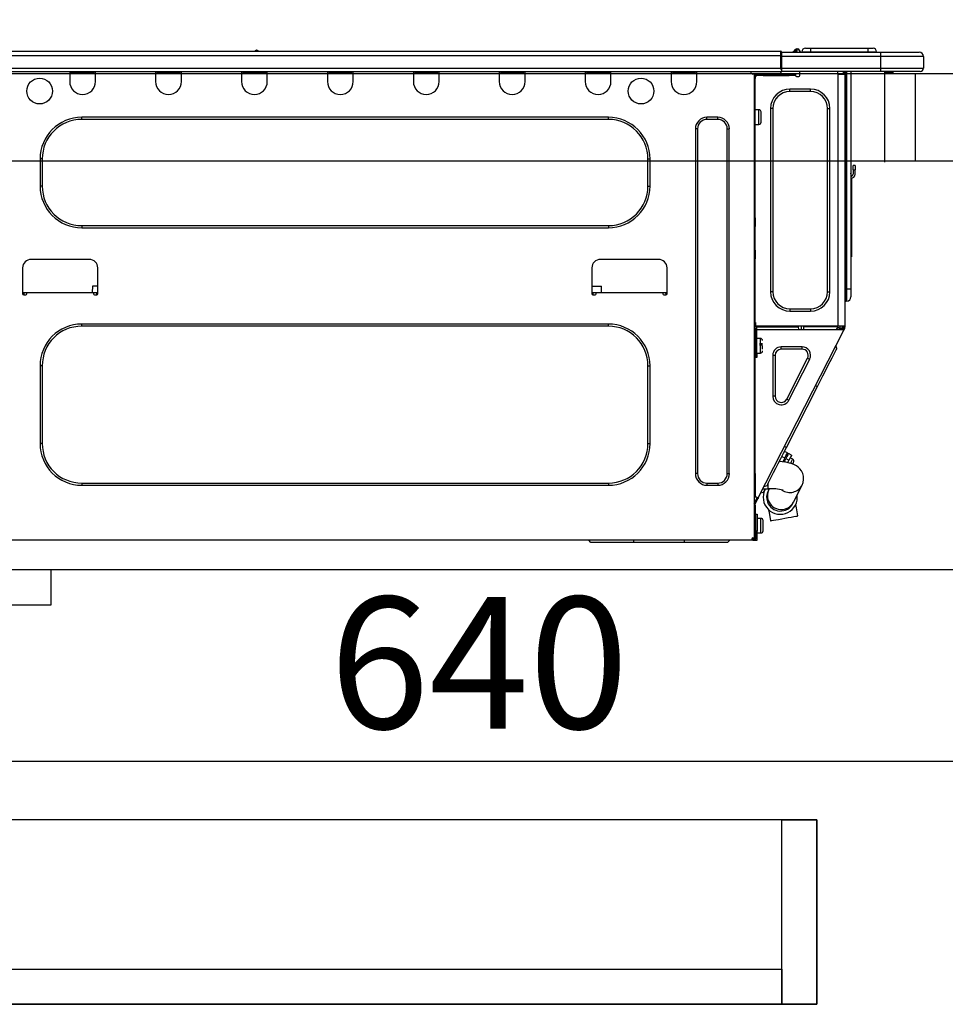
# Model space of a CAD drawing. Extents: x 0 to 26473, y -11045 to -2175.
# Drawn here: x 6498 to 6920, y -8508 to -8059 of the extents above; entities that cross this region are included whole.
import ezdxf

# ---------------------------------------------------------------- set-up
doc = ezdxf.new("R2010")
doc.units = 0
doc.header["$LTSCALE"] = 50
doc.header["$MEASUREMENT"] = 0
doc.linetypes.add('HIDDEN', pattern=[0.375, 0.25, -0.125])
doc.layers.get('0').update_dxf_attribs({"linetype": 'CONTINUOUS'})
doc.layers.get('DEFPOINTS').update_dxf_attribs({"color": 146, "linetype": 'CONTINUOUS'})
for name, color, linetype in [('121-キャビネット（中）', 253, 'HIDDEN'), ('126-甲板', 2, 'CONTINUOUS'), ('150-機器', 8, 'CONTINUOUS'), ('166-寸法B', 11, 'CONTINUOUS')]:
    doc.layers.add(name, color=color, linetype=linetype)
doc.styles.add('KH001', font='msgothic.ttc')
doc.dimstyles.new('KH1xx030', dxfattribs={"dimscale": 30, "dimtxt": 2, "dimasz": 0.6, "dimexe": 0.3, "dimexo": 1.2, "dimgap": 0.5, "dimtad": 3, "dimdec": 1, "dimdsep": 46, "dimlunit": 6, "dimtxsty": 'KH001', "dimblk": 'DOT', "dimcen": 1, "dimdle": 1, "dimclrd": 256, "dimclre": 256, "dimclrt": 256, "dimadec": 0, "dimazin": 0, "dimtfac": 1, "dimtdec": 1, "dimtix": 1, "dimtmove": 2, "dimatfit": 3, "dimldrblk": 'CLOSEDBLANK', "dimfxl": 1, "dimtolj": 1, "dimtzin": 0, "dimlwd": -1, "dimlwe": -1, "dimarcsym": 0})

# ---------------------------------------------------------------- blocks, each defined once
blk = doc.blocks.new('HT-F6S_D')
at = {"layer": '150-機器', "color": 13, "linetype": 'Continuous'}
for p, q in [((75.61, 9.2), (429.43, 9.2)), ((189.82, 9.4), (191.08, 9.4)), ((190.4, 9.69), (190.49, 9.69)), ((190.49, 9.69), (190.49, 9.69)), ((429.43, 9.2), (429.43, 9.2)), ((429.43, 7.24), (429.43, 9.2)), ((435.45, 9.24), (435.05, 8.93)), ((435.46, 9.25), (435.45, 9.24)), ((435.46, 9.25), (435.94, 9.86)), ((436.71, 10.22), (435.62, 8.87)), ((435.94, 9.86), (435.97, 9.89)), ((435.97, 9.89), (435.98, 9.91)), ((435.98, 9.91), (435.98, 9.91)), ((436.57, 8.87), (436.75, 9.63)), ((436.73, 10.26), (436.71, 10.22)), ((436.87, 10.22), (436.71, 10.22)), ((436.74, 10.27), (436.73, 10.26)), ((436.75, 10.28), (436.74, 10.27)), ((436.75, 10.28), (436.87, 10.28)), ((436.75, 9.63), (436.87, 10.22)), ((436.87, 10.22), (436.87, 10.28)), ((438.04, 9.1), (438.04, 9.05)), ((438.04, 8.81), (438.04, 9.1)), ((438.04, 9.05), (438.04, 8.81)), ((439.02, 9.01), (442.94, 9.01)), ((439.02, 9.01), (439.02, 8.81)), ((440.59, 10.57), (442.94, 10.57)), ((442.94, 10.57), (442.94, 9.01)), ((442.94, 10.57), (469.08, 10.57)), ((442.94, 9.01), (469.08, 9.01)), ((442.94, 9.01), (442.94, 8.81)), ((469.08, 10.57), (469.08, 9.01)), ((469.08, 10.57), (471.43, 10.57)), ((469.08, 9.01), (472.99, 9.01)), ((469.08, 9.01), (469.08, 8.81)), ((472.99, 9.01), (472.99, 8.81)), ((472.99, 8.81), (472.99, 9.01)), ((75.61, 7.24), (429.43, 7.24)), ((429.43, 1.47), (429.43, 7.24)), ((429.43, 7.24), (429.72, 7.24)), ((429.72, 8.91), (429.72, 8.81)), ((429.72, 8.91), (429.72, 7.24)), ((429.72, 8.82), (429.72, 8.91)), ((429.72, 8.81), (429.72, 8.82)), ((429.72, 8.81), (429.72, 6.85)), ((429.72, 8.81), (474.75, 8.81)), ((429.72, 8.71), (429.72, 8.65)), ((429.72, 6.85), (429.72, 8.32)), ((429.72, 7.24), (429.72, 0.59)), ((474.75, 6.85), (429.72, 6.85)), ((429.72, 1.47), (429.72, 6.85)), ((435.57, 8.81), (435.62, 8.87)), ((435.62, 8.87), (436.57, 8.87)), ((436.57, 8.87), (436.86, 8.81)), ((474.75, 8.81), (492.38, 8.81)), ((474.75, 8.81), (474.75, 6.85)), ((494.33, 6.85), (474.75, 6.85)), ((474.75, 6.85), (474.75, 1.47)), ((492.38, 8.81), (492.38, 8.81)), ((494.33, 6.85), (494.33, 1.47)), ((494.33, 6.85), (494.33, 6.85)), ((494.33, 6.85), (494.33, 1.47)), ((75.31, 0), (429.72, 0)), ((75.61, 1.47), (429.43, 1.47)), ((105.24, 0), (105.24, -0.69)), ((105.83, 0), (105.83, -0.1)), ((116.41, -0.1), (116.41, 0)), ((116.99, -0.69), (116.99, 0)), ((144.41, 0), (144.41, -0.69)), ((144.99, 0), (144.99, -0.1)), ((155.57, -0.1), (155.57, 0)), ((156.15, -0.69), (156.15, 0)), ((183.57, 0), (183.57, -0.69)), ((184.15, 0), (184.15, -0.1)), ((194.73, -0.1), (194.73, 0)), ((195.31, -0.69), (195.31, 0)), ((222.73, 0), (222.73, -0.69)), ((223.31, 0), (223.31, -0.1)), ((233.89, -0.1), (233.89, 0)), ((234.48, -0.69), (234.48, 0)), ((261.89, 0), (261.89, -0.69)), ((262.48, 0), (262.48, -0.1)), ((273.05, -0.1), (273.05, 0)), ((273.64, -0.69), (273.64, 0)), ((301.05, 0), (301.05, -0.69)), ((301.64, 0), (301.64, -0.1)), ((312.21, -0.1), (312.21, 0)), ((312.8, -0.69), (312.8, 0)), ((340.21, 0), (340.21, -0.69)), ((340.8, 0), (340.8, -0.1)), ((351.37, -0.1), (351.37, 0)), ((351.96, -0.69), (351.96, 0)), ((379.37, 0), (379.37, -0.69)), ((379.96, 0), (379.96, -0.1)), ((390.53, -0.1), (390.53, 0)), ((391.12, -0.69), (391.12, 0)), ((415.69, -0.2), (415.69, 0)), ((429.72, 1.47), (474.75, 1.47)), ((429.72, 0.59), (429.72, 1.47)), ((429.72, 0.59), (429.72, 0)), ((474.75, 0), (429.72, 0)), ((438.01, -1.76), (438.01, 0)), ((455.15, 0), (455.15, -0.69)), ((457.76, 0), (457.75, -1.17)), ((457.99, 0), (457.99, -0.69)), ((458.48, 0), (458.48, -0.69)), ((459.06, 0), (459.06, -99.17)), ((459.45, -99.17), (459.45, 0)), ((461.31, 0), (461.31, -99.17)), ((474.53, -0.05), (474.53, 0)), ((474.75, 1.47), (494.33, 1.47)), ((474.75, 1.47), (474.75, 0)), ((492.87, 0), (474.75, 0)), ((480.31, -0.59), (480.9, 0)), ((492.87, 0), (492.87, 0)), ((494.33, 1.47), (494.33, 1.47)), ((105.24, -0.69), (116.99, -0.69)), ((105.24, -0.69), (105.24, -4.6)), ((105.83, -0.1), (116.41, -0.1)), ((116.99, -4.6), (116.99, -0.69)), ((144.41, -0.69), (156.15, -0.69)), ((144.41, -0.69), (144.41, -4.6)), ((144.99, -0.1), (155.57, -0.1)), ((156.15, -4.6), (156.15, -0.69)), ((183.57, -0.69), (195.31, -0.69)), ((183.57, -0.69), (183.57, -4.6)), ((184.15, -0.1), (194.73, -0.1)), ((195.31, -4.6), (195.31, -0.69)), ((222.73, -0.69), (234.48, -0.69)), ((222.73, -0.69), (222.73, -4.6)), ((223.31, -0.1), (233.89, -0.1)), ((234.48, -4.6), (234.48, -0.69)), ((261.89, -0.69), (273.64, -0.69)), ((261.89, -0.69), (261.89, -4.6)), ((262.48, -0.1), (273.05, -0.1)), ((273.64, -4.6), (273.64, -0.69)), ((301.05, -0.69), (312.8, -0.69)), ((301.05, -0.69), (301.05, -4.6)), ((301.64, -0.1), (312.21, -0.1)), ((312.8, -4.6), (312.8, -0.69)), ((340.21, -0.69), (351.96, -0.69)), ((340.21, -0.69), (340.21, -4.6)), ((340.8, -0.1), (351.37, -0.1)), ((351.96, -4.6), (351.96, -0.69)), ((379.37, -0.69), (391.12, -0.69)), ((379.37, -0.69), (379.37, -4.6)), ((379.96, -0.1), (390.53, -0.1)), ((391.12, -4.6), (391.12, -0.69)), ((417.26, -1.17), (416.67, -1.17)), ((417.26, -1.17), (417.75, -1.17)), ((417.26, -1.17), (417.26, -212.45)), ((417.75, -3.13), (417.26, -3.13)), ((417.75, -1.17), (417.75, -3.13)), ((417.75, -2.25), (417.85, -2.25)), ((417.75, -66.67), (417.75, -3.13)), ((418.34, -1.76), (418.34, -1.17)), ((418.34, -1.17), (421.27, -1.17)), ((421.27, -1.76), (418.34, -1.76)), ((421.27, -1.17), (421.27, -1.76)), ((421.27, -1.17), (433.12, -1.17)), ((421.27, -1.76), (433.12, -1.76)), ((433.12, -1.76), (433.12, -1.17)), ((433.12, -1.17), (436.06, -1.17)), ((436.06, -1.76), (433.12, -1.76)), ((436.06, -1.17), (436.06, -1.76)), ((436.55, -2.25), (437.52, -2.25)), ((455.54, -116.01), (455.54, -1.16)), ((455.64, -1.17), (455.54, -1.16)), ((455.64, -1.17), (458.47, -1.17)), ((457.99, -0.69), (458.48, -0.69)), ((457.99, -1.17), (457.99, -0.69)), ((458.48, -1.16), (458.47, -1.17)), ((458.48, -0.69), (458.48, -1.16)), ((458.48, -1.16), (458.48, -116.01)), ((480.31, -0.59), (476.8, -0.59)), ((433.51, -9.1), (433.51, -8.03)), ((442.91, -8.03), (433.51, -8.03)), ((442.91, -9.1), (442.91, -8.03)), ((442.91, -9.1), (433.51, -9.1)), ((419.41, -17.43), (417.75, -17.43)), ((419.41, -20.76), (419.41, -17.43)), ((425.78, -16.84), (424.7, -16.84)), ((424.7, -16.84), (424.7, -100.35)), ((425.78, -16.84), (425.78, -100.35)), ((450.64, -100.35), (450.64, -16.84)), ((450.64, -16.84), (451.72, -16.84)), ((451.72, -100.35), (451.72, -16.84)), ((350.78, -20.85), (110.73, -20.85)), ((110.73, -21.83), (110.73, -20.85)), ((350.78, -21.83), (110.73, -21.83)), ((350.78, -21.83), (350.78, -20.85)), ((400.62, -20.85), (395.72, -20.85)), ((395.72, -21.83), (395.72, -20.85)), ((400.62, -21.83), (395.72, -21.83)), ((400.62, -21.83), (400.62, -20.85)), ((419.41, -24.08), (419.41, -20.76)), ((420.39, -23.1), (420.39, -18.41)), ((390.43, -26.14), (390.43, -183.17)), ((391.41, -26.14), (390.43, -26.14)), ((391.41, -26.14), (391.41, -183.17)), ((404.92, -183.17), (404.92, -26.14)), ((404.92, -26.14), (405.9, -26.14)), ((405.9, -183.17), (405.9, -26.14)), ((417.75, -24.08), (419.41, -24.08)), ((91.73, -39.85), (91.73, -52.18)), ((92.71, -39.85), (91.73, -39.85)), ((92.71, -39.85), (92.71, -52.18)), ((368.8, -39.85), (369.78, -39.85)), ((368.8, -52.18), (368.8, -39.85)), ((369.78, -52.18), (369.78, -39.85)), ((462.29, -44.74), (462.29, -42.78)), ((463.27, -42.78), (462.29, -42.78)), ((462.29, -44.74), (462.29, -46.7)), ((462.29, -44.74), (463.27, -44.74)), ((463.27, -42.78), (463.27, -44.74)), ((463.27, -46.7), (463.27, -44.74)), ((461.46, -47.04), (461.31, -46.38)), ((461.63, -48.71), (461.63, -82.46)), ((92.71, -52.18), (91.73, -52.18)), ((368.8, -52.18), (369.78, -52.18)), ((417.26, -66.67), (417.75, -66.67)), ((417.75, -66.67), (417.75, -68.63)), ((110.73, -70.2), (110.73, -71.17)), ((110.73, -70.2), (350.78, -70.2)), ((110.73, -71.17), (350.78, -71.17)), ((350.78, -70.2), (350.78, -71.17)), ((417.75, -68.63), (417.26, -68.63)), ((417.75, -69.12), (417.26, -69.12)), ((417.26, -70.1), (417.75, -70.1)), ((417.26, -70.59), (417.75, -70.59)), ((417.75, -68.63), (417.75, -69.12)), ((417.75, -69.12), (417.75, -70.1)), ((417.75, -70.1), (417.75, -70.59)), ((417.75, -81.36), (417.75, -70.59)), ((417.26, -81.36), (417.75, -81.36)), ((417.75, -81.85), (417.26, -81.85)), ((417.26, -82.83), (417.75, -82.83)), ((417.26, -83.31), (417.75, -83.31)), ((417.75, -81.36), (417.75, -81.85)), ((417.75, -81.85), (417.75, -82.83)), ((417.75, -82.83), (417.75, -83.31)), ((417.75, -83.31), (417.75, -85.27)), ((461.31, -82.46), (461.63, -82.46)), ((461.63, -84.42), (461.31, -84.42)), ((461.63, -82.46), (461.63, -84.42)), ((83.8, -89.48), (83.8, -101.23)), ((114.15, -85.57), (87.72, -85.57)), ((118.07, -101.23), (118.07, -89.48)), ((343.24, -89.48), (343.24, -101.23)), ((373.59, -85.57), (347.16, -85.57)), ((377.51, -101.23), (377.51, -89.48)), ((417.75, -85.27), (417.26, -85.27)), ((417.75, -116.5), (417.75, -85.27)), ((115.61, -97.71), (115.56, -100.64)), ((118.07, -97.71), (115.61, -97.71)), ((343.24, -97.71), (347.59, -97.71)), ((347.64, -100.64), (347.59, -97.71)), ((83.8, -100.64), (85.76, -100.64)), ((84.29, -100.64), (84.27, -101.72)), ((84.29, -101.72), (85.27, -101.72)), ((85.76, -101.23), (85.76, -100.64)), ((85.76, -100.64), (116.11, -100.64)), ((116.11, -100.64), (118.07, -100.64)), ((116.11, -100.64), (116.11, -101.23)), ((116.6, -101.72), (117.58, -101.72)), ((117.6, -101.72), (117.58, -100.64)), ((343.24, -100.64), (345.2, -100.64)), ((343.73, -100.64), (343.72, -101.72)), ((343.73, -101.72), (344.71, -101.72)), ((345.2, -101.23), (345.2, -100.64)), ((345.2, -100.64), (375.55, -100.64)), ((375.55, -100.64), (377.51, -100.64)), ((375.55, -100.64), (375.55, -101.23)), ((376.04, -101.72), (377.02, -101.72)), ((377.04, -101.72), (377.02, -100.64)), ((425.78, -100.35), (424.7, -100.35)), ((450.64, -100.35), (451.72, -100.35)), ((459.06, -99.17), (458.48, -99.17)), ((459.06, -99.17), (459.06, -104.56)), ((459.45, -99.17), (459.06, -99.17)), ((459.45, -104.56), (459.45, -99.17)), ((461.31, -99.17), (459.45, -99.17)), ((461.31, -99.17), (461.31, -102.7)), ((459.45, -104.56), (459.06, -104.56)), ((433.51, -108.08), (442.91, -108.08)), ((433.51, -108.08), (433.51, -109.16)), ((433.51, -109.16), (442.91, -109.16)), ((442.91, -108.08), (442.91, -109.16)), ((350.78, -115.03), (110.73, -115.03)), ((110.73, -116.01), (110.73, -115.03)), ((350.78, -116.01), (110.73, -116.01)), ((350.78, -116.01), (350.78, -115.03)), ((417.75, -114.35), (417.85, -114.35)), ((417.82, -116.31), (417.75, -116.31)), ((418.43, -116.5), (417.75, -116.5)), ((417.82, -116.31), (417.81, -116.5)), ((417.85, -114.35), (417.82, -116.31)), ((455.54, -116.01), (417.82, -116.01)), ((418.8, -116.31), (417.82, -116.31)), ((418.43, -128.35), (418.43, -116.5)), ((418.8, -116.01), (418.8, -116.31)), ((418.8, -116.31), (437.5, -116.31)), ((437.52, -117.58), (437.5, -116.31)), ((438.76, -117.58), (438.73, -116.01)), ((439.71, -116.01), (439.73, -117.58)), ((440.15, -116.04), (440.15, -116.01)), ((440.16, -116.16), (440.15, -116.04)), ((440.17, -116.24), (440.16, -116.16)), ((440.17, -116.29), (440.17, -116.24)), ((440.17, -116.31), (440.17, -116.29)), ((440.46, -116.31), (440.17, -116.31)), ((440.47, -116.04), (440.46, -116.16)), ((440.46, -116.16), (440.46, -116.24)), ((440.46, -116.24), (440.46, -116.29)), ((440.46, -116.29), (440.46, -116.31)), ((441.54, -116.31), (440.46, -116.31)), ((440.47, -116.01), (440.47, -116.04)), ((441.54, -116.31), (441.53, -116.01)), ((453.91, -116.31), (441.54, -116.31)), ((453.91, -116.31), (453.9, -116.01)), ((454.99, -116.31), (453.91, -116.31)), ((454.75, -117.58), (455.3, -116.53)), ((454.97, -116.04), (454.97, -116.01)), ((454.98, -116.16), (454.97, -116.04)), ((454.99, -116.24), (454.98, -116.16)), ((454.99, -116.29), (454.99, -116.24)), ((454.99, -116.31), (454.99, -116.29)), ((455.27, -116.31), (454.99, -116.31)), ((455.28, -116.24), (455.27, -116.29)), ((455.27, -116.29), (455.27, -116.31)), ((455.28, -116.01), (455.28, -116.04)), ((455.28, -116.04), (455.28, -116.16)), ((455.28, -116.16), (455.28, -116.24)), ((455.3, -116.53), (455.31, -116.01)), ((458.48, -116.01), (455.54, -116.01)), ((456.29, -116.01), (456.28, -116.79)), ((456.47, -116.83), (456.49, -116.01)), ((457.27, -116.01), (457.25, -117.03)), ((457.5, -116.7), (457.5, -116.01)), ((457.99, -116.5), (457.99, -116.01)), ((458.48, -116.5), (457.99, -116.5)), ((457.99, -116.88), (457.99, -116.5)), ((458.48, -116.01), (458.48, -116.5)), ((458.48, -116.99), (458.48, -116.5)), ((417.26, -116.99), (417.94, -116.99)), ((417.26, -117.58), (417.75, -117.58)), ((417.75, -119.54), (417.26, -119.54)), ((417.75, -117.58), (417.75, -119.54)), ((417.75, -117.58), (417.94, -117.58)), ((417.75, -183.04), (417.75, -119.54)), ((417.81, -116.99), (417.79, -117.58)), ((417.94, -116.99), (417.94, -128.35)), ((418.43, -117.58), (457.63, -117.58)), ((419.11, -194.25), (458.06, -117.8)), ((456.28, -116.79), (455.86, -117.58)), ((456.07, -117.58), (456.47, -116.83)), ((457.25, -117.03), (456.96, -117.58)), ((457.05, -117.58), (457.5, -116.7)), ((457.6, -117.58), (457.99, -116.82)), ((457.63, -117.57), (457.64, -117.55)), ((457.63, -117.58), (457.63, -117.57)), ((458.06, -117.8), (457.63, -117.58)), ((457.64, -117.55), (457.66, -117.51)), ((457.66, -117.51), (457.69, -117.45)), ((457.69, -117.45), (457.73, -117.39)), ((457.73, -117.39), (457.76, -117.31)), ((457.76, -117.31), (457.81, -117.23)), ((457.81, -117.23), (457.85, -117.14)), ((457.99, -116.88), (457.85, -117.14)), ((457.85, -117.14), (458.29, -117.37)), ((458.07, -117.79), (458.06, -117.8)), ((458.08, -117.77), (458.07, -117.79)), ((458.1, -117.73), (458.08, -117.77)), ((458.13, -117.67), (458.1, -117.73)), ((458.16, -117.61), (458.13, -117.67)), ((458.2, -117.53), (458.16, -117.61)), ((458.24, -117.45), (458.2, -117.53)), ((458.29, -117.37), (458.24, -117.45)), ((458.48, -116.99), (458.29, -117.37)), ((417.94, -122.97), (417.75, -122.97)), ((420.1, -121.59), (418.43, -121.59)), ((421.08, -124.04), (419.61, -124.04)), ((419.61, -124.53), (421.08, -124.53)), ((420.1, -128.25), (420.1, -121.59)), ((421.08, -126.53), (421.08, -124.92)), ((429.56, -126.49), (429.56, -125.41)), ((439.06, -125.41), (429.56, -125.41)), ((439.06, -126.49), (439.06, -125.41)), ((454.93, -126.1), (454.51, -124.78)), ((417.75, -126.88), (417.94, -126.88)), ((417.94, -128.35), (418.43, -128.35)), ((417.94, -130.31), (417.94, -128.35)), ((418.43, -128.25), (420.1, -128.25)), ((418.43, -128.35), (418.43, -130.31)), ((426.76, -129.3), (425.68, -129.3)), ((425.68, -129.3), (425.68, -147.93)), ((426.76, -129.3), (426.76, -147.93)), ((439.06, -126.49), (429.56, -126.49)), ((452.76, -130.36), (453.52, -128.87)), ((453.52, -128.87), (454.13, -127.68)), ((454.13, -127.68), (454.57, -126.81)), ((454.57, -126.81), (454.84, -126.28)), ((454.84, -126.28), (454.93, -126.1)), ((91.73, -134.03), (91.73, -169.47)), ((92.71, -134.03), (91.73, -134.03)), ((92.71, -134.03), (92.71, -169.47)), ((368.8, -169.47), (368.8, -134.03)), ((368.8, -134.03), (369.78, -134.03)), ((369.78, -169.47), (369.78, -134.03)), ((418.43, -130.31), (417.94, -130.31)), ((432.06, -149.2), (441.56, -130.57)), ((433.02, -149.69), (442.52, -131.06)), ((441.56, -130.57), (442.52, -131.06)), ((449.74, -136.3), (450.85, -134.12)), ((450.85, -134.12), (451.87, -132.12)), ((451.87, -132.12), (452.76, -130.36)), ((447.31, -141.06), (448.55, -138.63)), ((448.55, -138.63), (449.74, -136.3)), ((446.04, -143.55), (445.17, -143.1)), ((446.04, -143.55), (447.31, -141.06)), ((426.76, -147.93), (425.68, -147.93)), ((431.91, -171.29), (446.04, -143.55)), ((432.06, -149.2), (433.02, -149.69)), ((92.71, -169.47), (91.73, -169.47)), ((368.8, -169.47), (369.78, -169.47)), ((429.41, -176.2), (430.64, -173.77)), ((430.64, -173.77), (431.91, -171.29)), ((432.42, -173.74), (431.02, -173.03)), ((431.91, -171.29), (431.04, -170.84)), ((431.73, -175.09), (432.1, -174.36)), ((432.1, -174.36), (432.34, -173.9)), ((432.54, -174.58), (432.17, -175.31)), ((432.34, -173.9), (432.42, -173.74)), ((432.77, -174.12), (432.54, -174.58)), ((432.85, -173.97), (432.77, -174.12)), ((434.25, -174.68), (432.85, -173.97)), ((434.17, -174.83), (433.94, -175.29)), ((434.25, -174.68), (434.17, -174.83)), ((427.1, -180.72), (428.22, -178.53)), ((428.22, -178.53), (429.41, -176.2)), ((429.96, -177.78), (428.66, -177.66)), ((429.85, -175.33), (431.25, -176.04)), ((431.62, -178.01), (429.96, -177.78)), ((431.25, -176.04), (430.33, -177.83)), ((431.08, -177.45), (430.64, -177.23)), ((430.85, -177.91), (431.68, -176.26)), ((431.25, -176.04), (431.73, -175.09)), ((433.32, -178.36), (431.62, -178.01)), ((432.17, -175.31), (431.68, -176.26)), ((431.68, -176.26), (433.08, -176.97)), ((433.08, -176.97), (432.46, -178.19)), ((433.56, -176.02), (433.08, -176.97)), ((434.58, -178.74), (433.32, -178.36)), ((433.94, -175.29), (433.56, -176.02)), ((434.78, -176.65), (433.56, -176.03)), ((433.84, -178.49), (433.88, -178.42)), ((433.88, -178.42), (434.3, -177.59)), ((434.3, -177.59), (434.6, -177)), ((435.57, -179.14), (434.58, -178.74)), ((434.6, -177), (434.76, -176.69)), ((434.76, -176.69), (434.78, -176.65)), ((434.78, -178.82), (434.81, -178.75)), ((434.81, -178.75), (434.99, -178.4)), ((434.99, -178.4), (435.11, -178.15)), ((435.11, -178.15), (435.21, -177.97)), ((436.46, -179.63), (435.57, -179.14)), ((391.41, -183.17), (390.43, -183.17)), ((404.92, -183.17), (405.9, -183.17)), ((417.26, -183.04), (417.75, -183.04)), ((417.75, -183.04), (417.75, -193.81)), ((425.19, -184.47), (426.09, -182.71)), ((426.09, -182.71), (427.1, -180.72)), ((437.31, -180.24), (436.46, -179.63)), ((438.1, -181.02), (437.31, -180.24)), ((438.79, -181.96), (438.1, -181.02)), ((439.34, -183.09), (438.79, -181.96)), ((439.68, -184.39), (439.34, -183.09)), ((110.73, -187.48), (110.73, -188.46)), ((110.73, -187.48), (350.78, -187.48)), ((350.78, -187.48), (350.78, -188.46)), ((395.72, -187.48), (395.72, -188.46)), ((395.72, -187.48), (400.62, -187.48)), ((400.62, -187.48), (400.62, -188.46)), ((423.11, -188.56), (423.38, -188.03)), ((423.38, -188.03), (423.82, -187.16)), ((423.65, -190.08), (423.65, -187.5)), ((423.82, -187.16), (424.43, -185.96)), ((424.43, -185.96), (425.19, -184.47)), ((439.05, -188.37), (439.51, -187.18)), ((439.51, -187.18), (439.74, -185.86)), ((439.74, -185.86), (439.68, -184.39)), ((110.73, -188.46), (350.78, -188.46)), ((395.72, -188.46), (400.62, -188.46)), ((421.51, -191.7), (420.19, -192.13)), ((421.24, -190.08), (423.65, -190.08)), ((421.51, -191.7), (421.6, -191.52)), ((421.6, -191.52), (421.87, -190.99)), ((423.02, -188.73), (421.7, -189.16)), ((421.87, -190.99), (422.31, -190.12)), ((422.31, -190.12), (422.34, -190.08)), ((423.02, -188.73), (423.11, -188.56)), ((423.57, -191.05), (423.56, -191.05)), ((423.58, -191.02), (423.57, -191.05)), ((423.6, -190.97), (423.58, -191.02)), ((423.64, -190.9), (423.6, -190.97)), ((423.68, -190.82), (423.64, -190.9)), ((423.73, -190.71), (423.68, -190.82)), ((423.8, -190.59), (423.73, -190.71)), ((423.87, -190.44), (423.8, -190.59)), ((424.05, -190.08), (423.87, -190.44)), ((435.15, -196.11), (439.05, -188.37)), ((417.75, -193.81), (417.26, -193.81)), ((417.26, -196.81), (418.45, -194.47)), ((418.24, -193.81), (417.75, -193.81)), ((417.75, -196.92), (418.89, -194.69)), ((417.75, -197.47), (417.75, -196.92)), ((419.11, -194.25), (418.24, -193.81)), ((418.45, -194.47), (418.49, -194.38)), ((418.89, -194.69), (418.45, -194.47)), ((418.49, -194.38), (418.54, -194.3)), ((418.54, -194.3), (418.58, -194.22)), ((418.58, -194.22), (418.61, -194.16)), ((418.61, -194.16), (418.64, -194.1)), ((418.64, -194.1), (418.66, -194.06)), ((418.66, -194.06), (418.67, -194.04)), ((418.67, -194.04), (418.67, -194.03)), ((418.93, -194.6), (418.89, -194.69)), ((418.97, -194.52), (418.93, -194.6)), ((419.01, -194.45), (418.97, -194.52)), ((419.04, -194.38), (419.01, -194.45)), ((419.07, -194.33), (419.04, -194.38)), ((419.09, -194.29), (419.07, -194.33)), ((419.11, -194.26), (419.09, -194.29)), ((419.11, -194.25), (419.11, -194.26)), ((434.84, -196.73), (434.85, -196.72)), ((434.85, -196.72), (434.86, -196.69)), ((434.86, -196.69), (434.89, -196.64)), ((434.89, -196.64), (434.92, -196.57)), ((434.92, -196.57), (434.97, -196.49)), ((434.97, -196.49), (435.02, -196.38)), ((435.02, -196.38), (435.08, -196.26)), ((435.08, -196.26), (435.15, -196.11)), ((436.48, -198.73), (436.2, -197.15)), ((417.26, -197.47), (417.75, -197.47)), ((417.26, -197.96), (417.75, -197.96)), ((417.75, -199.92), (417.26, -199.92)), ((417.75, -197.47), (417.75, -197.96)), ((417.75, -197.96), (417.75, -199.92)), ((417.75, -199.92), (417.75, -210.98)), ((418.04, -201.58), (418.63, -201.58)), ((418.04, -209.41), (418.04, -201.58)), ((418.63, -201.58), (418.63, -209.41)), ((423.81, -199.62), (424.05, -200.95)), ((424.05, -200.95), (424.37, -202.76)), ((436.8, -200.54), (436.48, -198.73)), ((437.14, -202.42), (436.8, -200.54)), ((418.04, -204.91), (417.75, -204.91)), ((420.29, -203.54), (418.63, -203.54)), ((420.29, -206.87), (420.29, -203.54)), ((421.27, -209.22), (421.27, -204.52)), ((424.37, -202.76), (424.7, -204.64)), ((424.7, -204.64), (424.8, -204.62)), ((424.8, -204.62), (425.24, -204.54)), ((425.24, -204.54), (426.01, -204.4)), ((426.01, -204.4), (427.06, -204.22)), ((427.06, -204.22), (428.34, -203.99)), ((428.34, -203.99), (429.77, -203.73)), ((429.77, -203.73), (431.26, -203.47)), ((431.26, -203.47), (432.74, -203.2)), ((432.74, -203.2), (434.11, -202.96)), ((434.11, -202.96), (435.29, -202.75)), ((435.29, -202.75), (436.22, -202.58)), ((436.22, -202.58), (436.85, -202.47)), ((436.85, -202.47), (437.12, -202.42)), ((437.12, -202.42), (437.14, -202.42)), ((417.75, -208.83), (418.04, -208.83)), ((417.75, -209.02), (418.04, -209.02)), ((418.04, -209.61), (417.75, -209.61)), ((418.63, -209.41), (418.04, -209.41)), ((418.04, -209.41), (418.04, -212.94)), ((418.63, -213.52), (418.63, -209.41)), ((418.63, -210.2), (420.29, -210.2)), ((420.29, -210.2), (420.29, -206.87)), ((416.18, -213.52), (-2.25, -213.52)), ((342.85, -214.5), (341.87, -213.52)), ((362.43, -214.5), (342.85, -214.5)), ((362.43, -214.5), (362.43, -213.52)), ((385.54, -214.5), (362.43, -214.5)), ((385.54, -214.5), (385.54, -213.52)), ((405.12, -214.5), (385.54, -214.5)), ((405.12, -214.5), (406.1, -213.52)), ((416.18, -212.94), (416.18, -213.52)), ((416.18, -212.94), (416.67, -212.94)), ((416.67, -213.52), (416.18, -213.52)), ((416.67, -212.45), (417.26, -212.45)), ((416.67, -212.94), (416.67, -213.52)), ((416.67, -212.94), (418.04, -212.94)), ((416.67, -213.52), (418.63, -213.52)), ((417.26, -210.98), (417.75, -210.98)), ((417.26, -212.94), (417.26, -212.45)), ((417.75, -210.98), (417.75, -212.94))]:
    blk.add_line(p, q, dxfattribs=at)
for points in [[(435.45, 9.24), (435.38, 9.14), (435.33, 9.04), (435.32, 8.96), (435.33, 8.9), (435.38, 8.85), (435.4, 8.84)], [(455.3, -116.53), (455.31, -116.53), (455.33, -116.54), (455.37, -116.55), (455.42, -116.56), (455.49, -116.58), (455.57, -116.6), (455.65, -116.62), (455.75, -116.65), (455.86, -116.68), (455.97, -116.71), (456.09, -116.74), (456.21, -116.77), (456.28, -116.79)], [(456.47, -116.83), (456.57, -116.86), (456.67, -116.88), (456.76, -116.91), (456.85, -116.93), (456.93, -116.95), (457.01, -116.97), (457.07, -116.99), (457.13, -117), (457.18, -117.01), (457.21, -117.02), (457.24, -117.03), (457.25, -117.03), (457.25, -117.03)]]:
    blk.add_lwpolyline(points, dxfattribs=at)
for centre in [(91.54, -8.91), (365.66, -8.91)]:
    blk.add_circle(centre, 5.87, dxfattribs=at)
for centre, radius, start, end in [((189.43, 9.69), 0.49, 270, 323.1301), ((190.4, 8.96), 0.734, 90, 143.1301), ((190.49, 8.96), 0.734, 36.8699, 90), ((191.47, 9.69), 0.49, 216.8699, 270), ((191.47, 9.69), 0.49, 216.8699, 270), ((429.43, 8.91), 0.294, 0, 90), ((429.43, 8.91), 0.294, 0, 90), ((429.43, 8.91), 0.294, 0, 90), ((429.43, 8.91), 0.294, 0, 90), ((436.7, 9.25), 0.973, 89.7002, 141.3049), ((436.75, 9.3), 0.979, 90, 141.3402), ((436.87, 9.1), 1.17, 0, 90), ((436.87, 9.05), 1.17, 0.0801, 90.0802), ((436.9, 9.18), 1.09, 17.2005, 80.5699), ((436.95, 9.17), 1.07, 19.9764, 82.9678), ((436.87, 9.1), 1.18, 0.0014, 22.0202), ((439.04, 9.99), 1.17, 202.0243, 268.8113), ((439.04, 9.99), 1.17, 202.0243, 268.8111), ((436.87, 9.1), 1.18, 0.0014, 22.0202), ((438.92, 9.11), 0.879, 180.0629, 199.584), ((440.59, 9.01), 1.57, 90, 180), ((471.43, 9.01), 1.57, 0, 90), ((471.43, 9.01), 1.57, 0, 90), ((434.54, 9.99), 1.17, 270, 296.1534), ((435.14, 9.91), 1.1, 270.0058, 283.7394), ((435.62, 7.89), 0.977, 89.7394, 102.5785), ((492.38, 6.85), 1.96, 0, 90), ((492.38, 6.85), 1.96, 0, 90), ((426.32, -0.05), 3.46, 10.7113, 26.1575), ((492.87, 1.47), 1.47, 270, 0), ((492.87, 1.47), 1.47, 270, 0), ((416.67, -0.2), 0.979, 180, 270), ((417.85, -1.76), 0.49, 270, 0), ((430.87, -1.76), 1.96, 115.8419, 162.5424), ((436.55, -1.76), 0.49, 180, 270), ((437.52, -1.76), 0.49, 270, 0), ((455.64, -0.69), 0.49, 180, 258.463), ((111.12, -4.6), 5.87, 180, 0), ((150.28, -4.6), 5.87, 180, 0), ((189.44, -4.6), 5.87, 180, 0), ((228.6, -4.6), 5.87, 180, 0), ((267.76, -4.6), 5.87, 180, 0), ((306.92, -4.6), 5.87, 180, 0), ((346.08, -4.6), 5.87, 180, 0), ((385.24, -4.6), 5.87, 180, 0), ((433.51, -16.84), 8.81, 90, 180), ((442.91, -16.84), 8.81, 0, 90), ((433.51, -16.84), 7.73, 90, 180), ((442.91, -16.84), 7.73, 0, 90), ((419.41, -18.41), 0.979, 0, 90), ((110.73, -39.85), 18.99, 90, 180), ((110.73, -39.85), 18.01, 90, 180), ((350.78, -39.85), 18.99, 0, 90), ((350.78, -39.85), 18.01, 0, 90), ((395.72, -26.14), 5.29, 90, 180), ((395.72, -26.14), 4.31, 90, 180), ((400.62, -26.14), 5.29, 0, 90), ((400.62, -26.14), 4.31, 0, 90), ((419.41, -23.1), 0.979, 270, 0), ((461.31, -46.7), 0.979, 270, 0), ((461.31, -46.7), 1.96, 270, 0), ((453.6, -48.71), 8.03, 7.6102, 12), ((110.73, -52.18), 18.99, 180, 270), ((110.73, -52.18), 18.01, 180, 270), ((350.78, -52.18), 18.99, 270, 0), ((350.78, -52.18), 18.01, 270, 0), ((87.72, -89.48), 3.92, 90, 180), ((114.15, -89.48), 3.92, 0, 90), ((347.16, -89.48), 3.92, 90, 180), ((373.59, -89.48), 3.92, 0, 90), ((84.29, -101.23), 0.49, 180, 270), ((85.27, -101.23), 0.49, 270, 0), ((116.6, -101.23), 0.49, 180, 270), ((117.58, -101.23), 0.49, 270, 0), ((343.73, -101.23), 0.49, 180, 270), ((344.71, -101.23), 0.49, 270, 0), ((376.04, -101.23), 0.49, 180, 270), ((377.02, -101.23), 0.49, 270, 0), ((433.51, -100.35), 8.81, 180, 270), ((433.51, -100.35), 7.73, 180, 270), ((442.91, -100.35), 7.73, 270, 0), ((442.91, -100.35), 8.81, 270, 0), ((459.45, -102.7), 1.86, 270, 0), ((459.06, -105.15), 0.587, 90, 180), ((110.73, -134.03), 18.99, 90, 180), ((110.73, -134.03), 18.01, 90, 180), ((350.78, -134.03), 18.99, 0, 90), ((350.78, -134.03), 18.01, 0, 90), ((420.1, -122.57), 0.979, 0, 90), ((429.56, -129.3), 3.88, 90, 180), ((439.06, -129.3), 3.88, 333, 90), ((420.1, -127.27), 0.979, 270, 0), ((429.56, -129.3), 2.81, 90, 180), ((439.06, -129.3), 2.81, 333, 90), ((429.56, -147.93), 3.88, 180, 333), ((429.56, -147.93), 2.81, 180, 333), ((110.73, -169.47), 18.99, 180, 270), ((110.73, -169.47), 18.01, 180, 270), ((350.78, -169.47), 18.99, 270, 0), ((350.78, -169.47), 18.01, 270, 0), ((434.34, -177.52), 0.979, 333, 63), ((395.72, -183.17), 5.29, 180, 270), ((395.72, -183.17), 4.31, 180, 270), ((400.62, -183.17), 5.29, 270, 0), ((400.62, -183.17), 4.31, 270, 0), ((433.47, -185.49), 6.28, 235.317, 333.2814), ((429.11, -193.92), 7.78, 153, 8.2398), ((429.2, -193.89), 6.31, 153.3141, 200.2038), ((429.37, -193.2), 6.15, 153.3952, 200.865), ((424.64, -218.44), 28.38, 78.3305, 91.996), ((429.2, -193.89), 6.31, 200.2038, 333.3141), ((429.55, -193.19), 6.32, 200.3388, 332.4458), ((420.29, -204.52), 0.979, 0, 90), ((420.29, -209.22), 0.979, 270, 0), ((416.67, -212.94), 0.49, 90, 180)]:
    blk.add_arc(centre, radius, start, end, dxfattribs=at)
at = {"layer": 'DEFPOINTS', "color": 13, "linetype": 'Continuous'}
blk.add_line((476.8, -41.29), (476.8, 0), dxfattribs=at)
blk = doc.blocks.new('_Dot')
at = {"color": 0, "linetype": 'ByBlock', "lineweight": -2}
blk.add_line((-0.5, 0), (-1, 0), dxfattribs=at)
at = {"color": 0, "linetype": 'ByBlock', "const_width": 0.5}
blk.add_lwpolyline([(-0.25, 0, 1), (0.25, 0, 1)], format="xyb", close=True, dxfattribs=at)
blk = doc.blocks.new('*D148')
at = {"layer": '166-寸法B', "transparency": 16777216}
for p, q in [((6377.68, -8047.64), (6377.68, -7785.64)), ((7277.68, -8047.64), (7277.68, -7785.64)), ((6395.68, -7794.64), (7259.68, -7794.64))]:
    blk.add_line(p, q, dxfattribs=at)
at = {"layer": 'DEFPOINTS', "color": 0, "transparency": 16777216}
for p in [(7277.68, -7794.64), (6377.68, -8083.64), (7277.68, -8083.64)]:
    blk.add_point(p, dxfattribs=at)
at = {"layer": '166-寸法B', "transparency": 16777216, "xscale": 18, "yscale": 18, "zscale": 18, "rotation": 180}
blk.add_blockref('_Dot', (6377.68, -7794.64), dxfattribs=at)
at = {"layer": '166-寸法B', "transparency": 16777216, "xscale": 18, "yscale": 18, "zscale": 18}
blk.add_blockref('_Dot', (7277.68, -7794.64), dxfattribs=at)
at = {"layer": '166-寸法B', "transparency": 16777216, "insert": (6827.68, -7749.64), "char_height": 60, "attachment_point": 5, "style": 'KH001'}
blk.add_mtext('\\A1;900', dxfattribs=at)
blk = doc.blocks.new('_ClosedBlank')
at = {"color": 0, "linetype": 'ByBlock', "lineweight": -2}
for p, q in [((-1, 0.167), (0, 0)), ((-1, 0.167), (-1, -0.167)), ((0, 0), (-1, -0.167))]:
    blk.add_line(p, q, dxfattribs=at)
blk = doc.blocks.new('*D151')
at = {"layer": '166-寸法B', "transparency": 16777216}
for p, q in [((7027.68, -8193.07), (7027.68, -8406.07)), ((6387.68, -8346.64), (6387.68, -8406.07)), ((7009.68, -8397.07), (6405.68, -8397.07))]:
    blk.add_line(p, q, dxfattribs=at)
at = {"layer": 'DEFPOINTS', "color": 0, "transparency": 16777216}
for p in [(7027.68, -8157.07), (6387.68, -8310.64), (6387.68, -8397.07)]:
    blk.add_point(p, dxfattribs=at)
at = {"layer": '166-寸法B', "transparency": 16777216, "xscale": 18, "yscale": 18, "zscale": 18, "rotation": 180}
blk.add_blockref('_Dot', (6387.68, -8397.07), dxfattribs=at)
at = {"layer": '166-寸法B', "transparency": 16777216, "xscale": 18, "yscale": 18, "zscale": 18}
blk.add_blockref('_Dot', (7027.68, -8397.07), dxfattribs=at)
at = {"layer": '166-寸法B', "transparency": 16777216, "insert": (6707.68, -8352.07), "char_height": 60, "attachment_point": 5, "style": 'KH001'}
blk.add_mtext('\\A1;640', dxfattribs=at)

msp = doc.modelspace()

# ---------------------------------------------------------------- linework, layer by layer
at = {"layer": '121-キャビネット（中）', "linetype": 'Continuous', "ltscale": 2}
msp.add_line((6412.68, -8309.64), (7011.68, -8309.64), dxfattribs=at)
at = {"layer": '121-キャビネット（中）', "linetype": 'Continuous'}
for p, q in [((6412.68, -8309.64), (6512.68, -8309.64)), ((6512.68, -8325.64), (6512.68, -8309.64)), ((6412.68, -8325.64), (6512.68, -8325.64))]:
    msp.add_line(p, q, dxfattribs=at)
for points in [[(6416.68, -8507.64), (6861.68, -8507.64), (6861.68, -8423.64), (6416.68, -8423.64)], [(6845.68, -8423.64), (6861.68, -8423.64), (6861.68, -8507.64), (6845.68, -8507.64)], [(6845.68, -8507.64), (6416.68, -8507.64), (6416.68, -8491.64), (6845.68, -8491.64)]]:
    msp.add_lwpolyline(points, close=True, dxfattribs=at)
at = {"layer": '126-甲板'}
msp.add_line((6906.68, -8123.64), (6906.68, -8083.64), dxfattribs=at)
msp.add_lwpolyline([(6377.68, -8083.64), (7277.68, -8083.64), (7277.68, -8123.64), (6377.68, -8123.64)], close=True, dxfattribs=at)

# ---------------------------------------------------------------- block references
at = {"layer": '150-機器'}
msp.add_blockref('HT-F6S_D', (6415.87, -8082.76), dxfattribs=at)

# ---------------------------------------------------------------- dimensions: what is measured, and where the dimension line sits
at = {"layer": '166-寸法B'}
for base, p1, p2, picture, middle in [((7277.68, -7794.64), (6377.68, -8083.64), (7277.68, -8083.64), '*D148', (6827.68, -7749.64)), ((6387.68, -8397.07), (7027.68, -8157.07), (6387.68, -8310.64), '*D151', (6707.68, -8352.07))]:
    dim = msp.add_linear_dim(base=base, p1=p1, p2=p2, dimstyle='KH1xx030', dxfattribs=at)
    dim.commit()
    dim.dimension.update_dxf_attribs({"geometry": picture, "text_midpoint": middle})

doc.saveas('drawing.dxf')
